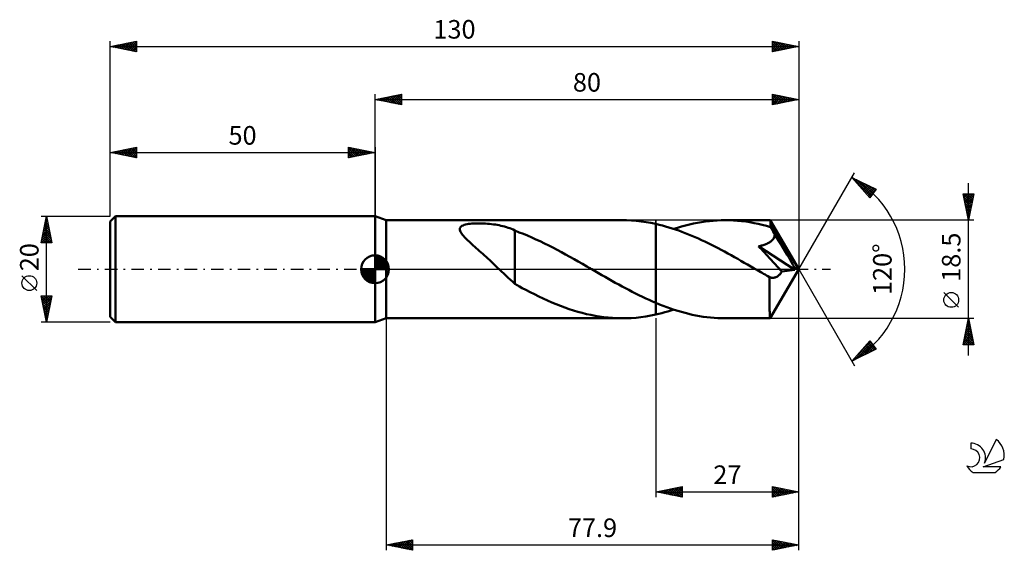
# Model space of a CAD drawing. Units: millimetres. Extents: x -17 to 169, y -53 to 47.
import ezdxf
from ezdxf.enums import TextEntityAlignment as Align

# ---------------------------------------------------------------- set-up
doc = ezdxf.new("R2010")
doc.units = ezdxf.units.MM
doc.header["$LTSCALE"] = 5.9
doc.linetypes.add('LONGDASH_DASH', pattern=[0.85, 0.4, -0.2, 0.05, -0.2])
for name, color, linetype in [('1', 4, 'CONTINUOUS'), ('2', 7, 'CONTINUOUS'), ('4', 2, 'LONGDASH_DASH'), ('CUT', 1, 'CONTINUOUS'), ('NOCUT', 7, 'CONTINUOUS'), ('SK1', 4, 'CONTINUOUS'), ('SK2', 7, 'CONTINUOUS'), ('SK4', 2, 'LONGDASH_DASH'), ('SK6', 5, 'CONTINUOUS')]:
    doc.layers.add(name, color=color, linetype=linetype)
doc.styles.get("Standard").update_dxf_attribs({"font": 'Monospac821 BT'})

msp = doc.modelspace()

# ---------------------------------------------------------------- linework, layer by layer
at = {"layer": '1', "color": 4, "linetype": 'CONTINUOUS', "lineweight": 50}
for p, q in [((52.1, 9.25), (50, 10)), ((50, -10), (50, 10)), ((52.1, 9.25), (96.67, 9.25)), ((52.1, -9.25), (52.1, 9.25)), ((65.99, 7.6), (66.02, 7.76)), ((66, 7.42), (65.99, 7.6)), ((66.02, 7.76), (66.11, 7.92)), ((66.11, 7.92), (66.23, 8.06)), ((66.23, 8.06), (66.4, 8.18)), ((66.4, 8.18), (66.61, 8.28)), ((66.61, 8.28), (66.84, 8.37)), ((66.84, 8.37), (67.1, 8.44)), ((67.1, 8.44), (67.37, 8.49)), ((67.37, 8.49), (67.65, 8.54)), ((67.65, 8.54), (67.95, 8.58)), ((67.95, 8.58), (68.26, 8.61)), ((68.26, 8.61), (68.59, 8.63)), ((68.59, 8.63), (68.95, 8.65)), ((68.95, 8.65), (69.31, 8.66)), ((69.31, 8.66), (69.7, 8.66)), ((70.08, 8.65), (69.7, 8.66)), ((70.47, 8.64), (70.08, 8.65)), ((70.85, 8.62), (70.47, 8.64)), ((71.23, 8.59), (70.85, 8.62)), ((71.61, 8.56), (71.23, 8.59)), ((71.98, 8.52), (71.61, 8.56)), ((72.35, 8.47), (71.98, 8.52)), ((72.71, 8.41), (72.35, 8.47)), ((73.07, 8.35), (72.71, 8.41)), ((73.42, 8.29), (73.07, 8.35)), ((73.77, 8.21), (73.42, 8.29)), ((74.12, 8.13), (73.77, 8.21)), ((74.46, 8.04), (74.12, 8.13)), ((74.79, 7.94), (74.46, 8.04)), ((75.12, 7.83), (74.79, 7.94)), ((75.45, 7.72), (75.12, 7.83)), ((75.77, 7.6), (75.45, 7.72)), ((76.09, 7.47), (75.77, 7.6)), ((76.41, 7.33), (76.09, 7.47)), ((97.45, 9.24), (96.53, 9.25)), ((98.38, 9.2), (97.45, 9.24)), ((99.3, 9.13), (98.38, 9.2)), ((100.23, 9.02), (99.3, 9.13)), ((101.15, 8.89), (100.23, 9.02)), ((102.08, 8.73), (101.15, 8.89)), ((103, 8.54), (102.08, 8.73)), ((103.62, 8.4), (103, 8.54)), ((103, 8.54), (103, 8.54)), ((103, 8.54), (103, 8.54)), ((103, 8.54), (103, 8.54)), ((103, 8.54), (103, 8.54)), ((103, 8.54), (103, 8.54)), ((103, -6.34), (103, 8.54)), ((103, -8.54), (103, 8.54)), ((104.24, 8.24), (103.62, 8.4)), ((104.85, 8.07), (104.24, 8.24)), ((105.47, 7.89), (104.85, 8.07)), ((106.09, 7.7), (105.47, 7.89)), ((106.71, 7.5), (106.09, 7.7)), ((106.37, 7.61), (107.12, 7.84)), ((107.32, 7.28), (106.71, 7.5)), ((107.12, 7.84), (107.87, 8.06)), ((107.87, 8.06), (108.62, 8.27)), ((108.62, 8.27), (109.37, 8.45)), ((109.37, 8.45), (110.11, 8.62)), ((110.11, 8.62), (110.86, 8.76)), ((110.86, 8.76), (111.61, 8.89)), ((111.61, 8.89), (112.35, 9)), ((112.35, 9), (113.1, 9.09)), ((113.1, 9.09), (113.85, 9.16)), ((113.85, 9.16), (114.59, 9.21)), ((114.59, 9.21), (115.33, 9.24)), ((115.33, 9.24), (116.08, 9.25)), ((116.86, 9.24), (116.08, 9.25)), ((124.57, 9.25), (116.08, 9.25)), ((117.65, 9.21), (116.86, 9.24)), ((118.43, 9.15), (117.65, 9.21)), ((119.2, 9.08), (118.43, 9.15)), ((119.98, 8.98), (119.2, 9.08)), ((120.76, 8.86), (119.98, 8.98)), ((121.54, 8.72), (120.76, 8.86)), ((122.32, 8.56), (121.54, 8.72)), ((123.1, 8.38), (122.32, 8.56)), ((123.88, 8.18), (123.1, 8.38)), ((124.66, 7.96), (123.88, 8.18)), ((124.58, 9.25), (124.57, 9.25)), ((124.58, 9.24), (124.58, 9.25)), ((124.58, 9.25), (124.58, 9.25)), ((124.58, 9.25), (124.58, 9.25)), ((124.58, 9.25), (124.58, 9.25)), ((124.58, 9.25), (124.58, 9.25)), ((124.59, 9.22), (124.58, 9.24)), ((130, 0), (124.58, 9.24)), ((124.6, 9.18), (124.59, 9.22)), ((124.61, 9.13), (124.6, 9.18)), ((124.62, 9.06), (124.61, 9.13)), ((124.62, 8.97), (124.62, 9.06)), ((124.63, 8.87), (124.62, 8.97)), ((124.64, 8.76), (124.63, 8.87)), ((124.65, 8.64), (124.64, 8.76)), ((124.66, 8.5), (124.65, 8.64)), ((130, 0), (124.66, 8.5)), ((124.66, 7.96), (124.66, 8.5)), ((124.78, 7.75), (124.66, 7.96)), ((124.9, 7.54), (124.78, 7.75)), ((125.01, 7.33), (124.9, 7.54)), ((66.05, 7.23), (66, 7.42)), ((66.13, 7.05), (66.05, 7.23)), ((66.24, 6.85), (66.13, 7.05)), ((66.38, 6.66), (66.24, 6.85)), ((66.52, 6.47), (66.38, 6.66)), ((66.69, 6.28), (66.52, 6.47)), ((66.87, 6.08), (66.69, 6.28)), ((67.06, 5.87), (66.87, 6.08)), ((67.28, 5.66), (67.06, 5.87)), ((67.51, 5.44), (67.28, 5.66)), ((76.41, 7.28), (76.41, 7.33)), ((77.23, 6.96), (76.41, 7.28)), ((76.41, 6.95), (76.41, 7.28)), ((76.41, 6.61), (76.41, 6.95)), ((76.41, 6.25), (76.41, 6.61)), ((76.41, 5.88), (76.41, 6.25)), ((76.41, 5.5), (76.41, 5.88)), ((78.01, 6.66), (77.23, 6.96)), ((78.8, 6.34), (78.01, 6.66)), ((79.58, 6), (78.8, 6.34)), ((80.38, 5.64), (79.58, 6)), ((81.18, 5.27), (80.38, 5.64)), ((107.94, 7.06), (107.32, 7.28)), ((108.56, 6.82), (107.94, 7.06)), ((109.18, 6.58), (108.56, 6.82)), ((109.8, 6.32), (109.18, 6.58)), ((110.41, 6.05), (109.8, 6.32)), ((111.03, 5.78), (110.41, 6.05)), ((111.65, 5.5), (111.03, 5.78)), ((124.97, 5.49), (125.08, 5.62)), ((125.13, 7.13), (125.01, 7.33)), ((125.08, 5.62), (125.18, 5.75)), ((125.24, 6.92), (125.13, 7.13)), ((125.18, 5.75), (125.26, 5.89)), ((125.35, 6.71), (125.24, 6.92)), ((125.26, 5.89), (125.33, 6.04)), ((125.33, 6.04), (125.39, 6.19)), ((125.46, 6.51), (125.35, 6.71)), ((125.39, 6.19), (125.43, 6.35)), ((125.43, 6.35), (125.46, 6.51)), ((126.63, 4.65), (125.46, 6.51)), ((67.75, 5.21), (67.51, 5.44)), ((68, 4.97), (67.75, 5.21)), ((68.27, 4.73), (68, 4.97)), ((68.54, 4.49), (68.27, 4.73)), ((68.82, 4.24), (68.54, 4.49)), ((69.12, 3.97), (68.82, 4.24)), ((69.43, 3.7), (69.12, 3.97)), ((76.41, 5.1), (76.41, 5.5)), ((76.41, 4.7), (76.41, 5.1)), ((76.41, 4.29), (76.41, 4.7)), ((76.41, 3.87), (76.41, 4.29)), ((76.41, 3.45), (76.41, 3.87)), ((81.98, 4.88), (81.18, 5.27)), ((82.78, 4.49), (81.98, 4.88)), ((83.58, 4.08), (82.78, 4.49)), ((84.38, 3.66), (83.58, 4.08)), ((112.27, 5.21), (111.65, 5.5)), ((112.89, 4.91), (112.27, 5.21)), ((113.5, 4.6), (112.89, 4.91)), ((114.12, 4.29), (113.5, 4.6)), ((114.74, 3.97), (114.12, 4.29)), ((115.35, 3.65), (114.74, 3.97)), ((122.39, 4.33), (122.57, 4.37)), ((122.66, 4.05), (122.39, 4.33)), ((129.23, -0.1), (122.39, 4.33)), ((122.57, 4.37), (122.75, 4.42)), ((122.92, 3.76), (122.66, 4.05)), ((122.75, 4.42), (122.93, 4.46)), ((123.19, 3.48), (122.92, 3.76)), ((122.93, 4.46), (123.1, 4.51)), ((123.1, 4.51), (123.28, 4.56)), ((123.28, 4.56), (123.45, 4.62)), ((123.45, 4.62), (123.62, 4.68)), ((123.62, 4.68), (123.79, 4.75)), ((123.79, 4.75), (123.96, 4.82)), ((123.96, 4.82), (124.12, 4.89)), ((124.12, 4.89), (124.28, 4.98)), ((124.28, 4.98), (124.43, 5.07)), ((124.43, 5.07), (124.58, 5.16)), ((124.58, 5.16), (124.72, 5.26)), ((124.72, 5.26), (124.85, 5.37)), ((124.85, 5.37), (124.97, 5.49)), ((127.34, 3.5), (126.63, 4.65)), ((69.74, 3.43), (69.43, 3.7)), ((70.05, 3.16), (69.74, 3.43)), ((70.35, 2.88), (70.05, 3.16)), ((70.66, 2.6), (70.35, 2.88)), ((70.97, 2.32), (70.66, 2.6)), ((71.28, 2.03), (70.97, 2.32)), ((71.59, 1.75), (71.28, 2.03)), ((76.41, 3.03), (76.41, 3.45)), ((76.41, 2.61), (76.41, 3.03)), ((76.41, 2.2), (76.41, 2.61)), ((76.41, 1.78), (76.41, 2.2)), ((85.18, 3.23), (84.38, 3.66)), ((85.98, 2.8), (85.18, 3.23)), ((86.77, 2.36), (85.98, 2.8)), ((87.57, 1.91), (86.77, 2.36)), ((88.36, 1.46), (87.57, 1.91)), ((115.97, 3.32), (115.35, 3.65)), ((116.59, 2.98), (115.97, 3.32)), ((117.21, 2.64), (116.59, 2.98)), ((117.83, 2.3), (117.21, 2.64)), ((118.45, 1.95), (117.83, 2.3)), ((119.07, 1.6), (118.45, 1.95)), ((123.45, 3.2), (123.19, 3.48)), ((123.91, 2.71), (123.45, 3.2)), ((125.36, 1.14), (123.91, 2.71)), ((127.81, 2.72), (127.34, 3.5)), ((128.15, 2.16), (127.81, 2.72)), ((128.4, 1.72), (128.15, 2.16)), ((71.9, 1.46), (71.59, 1.75)), ((72.21, 1.17), (71.9, 1.46)), ((72.52, 0.88), (72.21, 1.17)), ((72.83, 0.59), (72.52, 0.88)), ((73.13, 0.29), (72.83, 0.59)), ((73.44, 0), (73.13, 0.29)), ((73.51, -0.07), (73.44, 0)), ((76.41, 1.38), (76.41, 1.78)), ((76.41, 0.98), (76.41, 1.38)), ((76.41, 0.59), (76.41, 0.98)), ((76.41, 0.22), (76.41, 0.59)), ((76.41, -0.14), (76.41, 0.22)), ((89.16, 1), (88.36, 1.46)), ((89.96, 0.54), (89.16, 1)), ((90.12, 0.45), (89.96, 0.54)), ((90.27, 0.36), (90.12, 0.45)), ((90.43, 0.27), (90.27, 0.36)), ((90.59, 0.18), (90.43, 0.27)), ((90.74, 0.09), (90.59, 0.18)), ((90.9, 0), (90.74, 0.09)), ((91.53, -0.37), (90.9, 0)), ((119.69, 1.24), (119.07, 1.6)), ((120.31, 0.89), (119.69, 1.24)), ((120.93, 0.53), (120.31, 0.89)), ((121.56, 0.17), (120.93, 0.53)), ((122.18, -0.19), (121.56, 0.17)), ((124.58, -9.24), (130, 0)), ((126.81, -0.41), (125.36, 1.14)), ((128.6, 1.38), (128.4, 1.72)), ((128.75, 1.1), (128.6, 1.38)), ((128.87, 0.86), (128.75, 1.1)), ((128.97, 0.66), (128.87, 0.86)), ((129.05, 0.48), (128.97, 0.66)), ((129.12, 0.33), (129.05, 0.48)), ((129.11, 0.26), (129.09, 0.33)), ((130, 0), (129.09, 0.33)), ((129.09, 0.33), (129.12, 0.33)), ((129.14, 0.19), (129.11, 0.26)), ((130, 0), (129.12, 0.33)), ((129.16, 0.13), (129.14, 0.19)), ((129.18, 0.07), (129.16, 0.13)), ((129.2, 0.01), (129.18, 0.07)), ((129.21, -0.04), (129.2, 0.01)), ((73.59, -0.14), (73.51, -0.07)), ((73.66, -0.21), (73.59, -0.14)), ((73.73, -0.28), (73.66, -0.21)), ((73.8, -0.34), (73.73, -0.28)), ((73.87, -0.41), (73.8, -0.34)), ((74.31, -0.83), (73.87, -0.41)), ((74.74, -1.24), (74.31, -0.83)), ((75.16, -1.63), (74.74, -1.24)), ((75.58, -2.01), (75.16, -1.63)), ((76.4, -0.14), (76.4, -0.14)), ((76.4, -0.14), (76.4, -0.14)), ((76.4, -0.14), (76.4, -0.14)), ((76.41, -0.14), (76.4, -0.14)), ((76.4, -0.14), (76.4, -0.14)), ((76.4, -0.14), (76.4, -0.14)), ((76.4, -2.77), (76.4, -0.14)), ((92.17, -0.73), (91.53, -0.37)), ((92.8, -1.1), (92.17, -0.73)), ((93.44, -1.46), (92.8, -1.1)), ((94.08, -1.82), (93.44, -1.46)), ((94.71, -2.18), (94.08, -1.82)), ((122.8, -0.54), (122.18, -0.19)), ((123.07, -0.7), (122.8, -0.54)), ((123.35, -0.86), (123.07, -0.7)), ((123.62, -1.02), (123.35, -0.86)), ((123.9, -1.18), (123.62, -1.02)), ((124.17, -1.33), (123.9, -1.18)), ((124.45, -1.49), (124.17, -1.33)), ((124.58, -1.54), (124.45, -1.49)), ((124.45, -1.86), (124.45, -1.49)), ((124.72, -1.58), (124.58, -1.54)), ((124.85, -1.6), (124.72, -1.58)), ((124.99, -1.61), (124.85, -1.6)), ((124.99, -1.61), (125.13, -1.61)), ((125.13, -1.61), (125.27, -1.6)), ((125.27, -1.6), (125.41, -1.57)), ((125.41, -1.57), (125.55, -1.53)), ((125.55, -1.53), (125.68, -1.48)), ((125.68, -1.48), (125.81, -1.42)), ((125.81, -1.42), (125.94, -1.35)), ((125.94, -1.35), (126.06, -1.26)), ((126.06, -1.26), (126.18, -1.17)), ((126.18, -1.17), (126.29, -1.07)), ((126.29, -1.07), (126.4, -0.96)), ((126.4, -0.96), (126.51, -0.84)), ((126.51, -0.84), (126.61, -0.7)), ((126.61, -0.7), (126.71, -0.56)), ((126.71, -0.56), (126.81, -0.41)), ((126.81, -0.41), (129.23, -0.1)), ((129.23, -0.1), (129.21, -0.04)), ((75.99, -2.37), (75.58, -2.01)), ((76.4, -2.72), (75.99, -2.37)), ((76.83, -3.03), (76.4, -2.77)), ((77.27, -3.27), (76.83, -3.03)), ((77.78, -3.54), (77.27, -3.27)), ((78.49, -3.91), (77.78, -3.54)), ((95.35, -2.54), (94.71, -2.18)), ((95.99, -2.89), (95.35, -2.54)), ((96.63, -3.24), (95.99, -2.89)), ((97.26, -3.58), (96.63, -3.24)), ((97.9, -3.91), (97.26, -3.58)), ((124.44, -2.23), (124.45, -1.86)), ((124.44, -2.59), (124.44, -2.23)), ((124.44, -2.94), (124.44, -2.59)), ((124.44, -3.28), (124.44, -2.94)), ((124.44, -3.61), (124.44, -3.28)), ((124.44, -3.94), (124.44, -3.61)), ((79.27, -4.32), (78.49, -3.91)), ((80.08, -4.72), (79.27, -4.32)), ((80.9, -5.12), (80.08, -4.72)), ((81.72, -5.51), (80.9, -5.12)), ((82.54, -5.88), (81.72, -5.51)), ((98.54, -4.25), (97.9, -3.91)), ((99.18, -4.57), (98.54, -4.25)), ((99.82, -4.88), (99.18, -4.57)), ((100.46, -5.19), (99.82, -4.88)), ((101.09, -5.49), (100.46, -5.19)), ((101.73, -5.78), (101.09, -5.49)), ((124.44, -4.27), (124.44, -3.94)), ((124.44, -4.59), (124.44, -4.27)), ((124.44, -4.91), (124.44, -4.59)), ((124.45, -5.23), (124.44, -4.91)), ((124.45, -5.53), (124.45, -5.23)), ((124.45, -5.83), (124.45, -5.53)), ((83.36, -6.24), (82.54, -5.88)), ((84.18, -6.58), (83.36, -6.24)), ((85, -6.9), (84.18, -6.58)), ((85.82, -7.21), (85, -6.9)), ((86.63, -7.5), (85.82, -7.21)), ((102.36, -6.07), (101.73, -5.78)), ((103, -6.34), (102.36, -6.07)), ((103, -6.34), (103, -6.34)), ((103, -6.34), (103, -6.34)), ((103, -6.34), (103, -6.34)), ((103.69, -6.62), (103, -6.34)), ((104.38, -6.89), (103.69, -6.62)), ((105.07, -7.15), (104.38, -6.89)), ((105.75, -7.4), (105.07, -7.15)), ((106.44, -7.63), (105.75, -7.4)), ((124.45, -6.12), (124.45, -5.83)), ((124.46, -6.4), (124.45, -6.12)), ((124.46, -6.67), (124.46, -6.4)), ((124.46, -6.92), (124.46, -6.67)), ((124.47, -7.17), (124.46, -6.92)), ((124.47, -7.4), (124.47, -7.17)), ((124.48, -7.62), (124.47, -7.4)), ((50, -10), (52.1, -9.25)), ((52.1, -9.25), (96.67, -9.25)), ((87.45, -7.76), (86.63, -7.5)), ((88.27, -8.01), (87.45, -7.76)), ((89.08, -8.23), (88.27, -8.01)), ((89.9, -8.44), (89.08, -8.23)), ((90.72, -8.62), (89.9, -8.44)), ((91.54, -8.78), (90.72, -8.62)), ((92.36, -8.92), (91.54, -8.78)), ((93.18, -9.03), (92.36, -8.92)), ((94, -9.12), (93.18, -9.03)), ((94.82, -9.19), (94, -9.12)), ((95.64, -9.23), (94.82, -9.19)), ((96.46, -9.25), (95.64, -9.23)), ((96.46, -9.25), (97.4, -9.24)), ((97.4, -9.24), (98.33, -9.2)), ((98.33, -9.2), (99.27, -9.13)), ((99.27, -9.13), (100.2, -9.03)), ((100.2, -9.03), (101.13, -8.89)), ((101.13, -8.89), (102.06, -8.73)), ((102.06, -8.73), (103, -8.54)), ((103, -8.54), (103.56, -8.41)), ((103, -8.54), (103, -8.54)), ((103, -8.54), (103, -8.54)), ((103, -8.54), (103, -8.54)), ((103, -8.54), (103, -8.54)), ((103, -8.54), (103, -8.54)), ((103.56, -8.41), (104.13, -8.27)), ((104.13, -8.27), (104.69, -8.12)), ((104.69, -8.12), (105.25, -7.96)), ((105.25, -7.96), (105.81, -7.79)), ((105.81, -7.79), (106.37, -7.61)), ((107.13, -7.85), (106.44, -7.63)), ((107.82, -8.05), (107.13, -7.85)), ((108.51, -8.24), (107.82, -8.05)), ((109.2, -8.41), (108.51, -8.24)), ((109.89, -8.57), (109.2, -8.41)), ((110.58, -8.71), (109.89, -8.57)), ((111.27, -8.84), (110.58, -8.71)), ((111.96, -8.95), (111.27, -8.84)), ((112.64, -9.04), (111.96, -8.95)), ((113.33, -9.11), (112.64, -9.04)), ((114.02, -9.17), (113.33, -9.11)), ((114.71, -9.22), (114.02, -9.17)), ((115.39, -9.24), (114.71, -9.22)), ((116.08, -9.25), (115.39, -9.24)), ((116.08, -9.25), (124.57, -9.25)), ((124.48, -7.83), (124.48, -7.62)), ((124.49, -8.02), (124.48, -7.83)), ((124.49, -8.2), (124.49, -8.02)), ((124.5, -8.36), (124.49, -8.2)), ((124.5, -8.51), (124.5, -8.36)), ((124.51, -8.65), (124.5, -8.51)), ((124.52, -8.77), (124.51, -8.65)), ((124.52, -8.88), (124.52, -8.77)), ((124.53, -8.97), (124.52, -8.88)), ((124.54, -9.06), (124.53, -8.97)), ((124.54, -9.13), (124.54, -9.06)), ((124.55, -9.18), (124.54, -9.13)), ((124.56, -9.22), (124.55, -9.18)), ((124.57, -9.24), (124.56, -9.22)), ((124.57, -9.25), (124.57, -9.24)), ((124.57, -9.25), (124.58, -9.25)), ((124.58, -9.25), (124.58, -9.24)), ((124.58, -9.24), (124.58, -9.24)), ((124.58, -9.25), (124.58, -9.25)), ((124.58, -9.25), (124.58, -9.25)), ((124.58, -9.25), (124.58, -9.25))]:
    msp.add_line(p, q, dxfattribs=at)
at = {"layer": '2', "color": 7, "linetype": 'CONTINUOUS', "lineweight": 25}
for p, q in [((50, 10), (50, 33)), ((50, 32), (55, 33)), ((50, 32), (130, 32)), ((55, 31), (50, 32)), ((50.15, 31.97), (50.23, 32.05)), ((50.2, 32.04), (50.31, 31.94)), ((50.5, 31.9), (50.76, 32.15)), ((50.56, 32.11), (50.84, 31.83)), ((50.86, 31.83), (51.29, 32.26)), ((50.91, 32.18), (51.37, 31.73)), ((51.21, 31.76), (51.82, 32.36)), ((51.26, 32.25), (51.9, 31.62)), ((51.56, 31.69), (52.35, 32.47)), ((51.62, 32.32), (52.43, 31.51)), ((51.92, 31.62), (52.88, 32.58)), ((51.97, 32.39), (52.96, 31.41)), ((52.27, 31.55), (53.41, 32.68)), ((52.32, 32.46), (53.49, 31.3)), ((52.62, 31.47), (53.94, 32.79)), ((52.68, 32.54), (54.02, 31.2)), ((52.98, 31.4), (54.47, 32.89)), ((53.03, 32.61), (54.55, 31.09)), ((53.33, 31.33), (55, 33)), ((53.39, 32.68), (55, 31.06)), ((53.69, 31.26), (55, 32.58)), ((53.74, 32.75), (55, 31.49)), ((54.04, 31.19), (55, 32.15)), ((54.09, 32.82), (55, 31.91)), ((54.39, 31.12), (55, 31.73)), ((54.45, 32.89), (55, 32.34)), ((54.8, 32.96), (55, 32.76)), ((55, 33), (55, 31)), ((125, 31), (125, 33)), ((125, 33), (130, 32)), ((125, 32.9), (125.08, 32.98)), ((125, 32.47), (125.44, 32.91)), ((125, 32.05), (125.79, 32.84)), ((125, 31.63), (126.15, 32.77)), ((125, 32.76), (126.47, 31.29)), ((125, 31.2), (126.5, 32.7)), ((125, 32.34), (126.12, 31.22)), ((130, 32), (125, 31)), ((125, 31.91), (125.76, 31.15)), ((125.23, 32.95), (126.82, 31.36)), ((125.28, 31.06), (126.85, 32.63)), ((125.76, 32.85), (127.18, 31.44)), ((125.81, 31.16), (127.21, 32.56)), ((126.29, 32.74), (127.53, 31.51)), ((126.34, 31.27), (127.56, 32.49)), ((126.83, 32.63), (127.88, 31.58)), ((126.87, 31.37), (127.91, 32.42)), ((127.36, 32.53), (128.24, 31.65)), ((127.4, 31.48), (128.27, 32.35)), ((127.89, 32.42), (128.59, 31.72)), ((127.93, 31.59), (128.62, 32.28)), ((128.42, 32.32), (128.94, 31.79)), ((128.46, 31.69), (128.97, 32.21)), ((128.95, 32.21), (129.3, 31.86)), ((128.99, 31.8), (129.33, 32.13)), ((129.48, 32.1), (129.65, 31.93)), ((129.52, 31.9), (129.68, 32.06)), ((130, 33), (130, 0)), ((54.75, 31.05), (55, 31.3)), ((125, 31.49), (125.41, 31.08)), ((125, 31.07), (125.06, 31.01)), ((130, 0), (140.5, 18.19)), ((140, 17.32), (144.59, 15.1)), ((143.38, 13.5), (140, 17.32)), ((140, 17.32), (140, 17.32)), ((140.04, 17.3), (143.58, 13.76)), ((140.2, 17.09), (140.29, 17.18)), ((140.4, 16.87), (140.57, 17.04)), ((140.6, 16.64), (140.86, 16.9)), ((140.8, 16.42), (141.15, 16.77)), ((140.86, 16.9), (143.76, 14)), ((141, 16.19), (141.43, 16.63)), ((141.2, 15.97), (141.72, 16.49)), ((141.4, 15.74), (142, 16.35)), ((141.6, 15.52), (142.29, 16.21)), ((141.68, 16.5), (143.94, 14.24)), ((141.79, 15.29), (142.57, 16.07)), ((141.99, 15.07), (142.86, 15.93)), ((142.19, 14.84), (143.15, 15.8)), ((142.39, 14.62), (143.43, 15.66)), ((142.51, 16.1), (144.13, 14.49)), ((142.59, 14.39), (143.72, 15.52)), ((142.79, 14.17), (144, 15.38)), ((142.99, 13.94), (144.29, 15.24)), ((143.19, 13.72), (144.57, 15.1)), ((143.33, 15.71), (144.31, 14.73)), ((144.59, 15.1), (143.38, 13.5)), ((144.15, 15.31), (144.49, 14.97)), ((162, -16.25), (162, 16.25)), ((143.12, 13.79), (143.39, 13.52)), ((162, 9.25), (161, 14.25)), ((161, 14.25), (163, 14.25)), ((161.02, 14.15), (161.12, 14.25)), ((161.02, 14.13), (162.65, 12.51)), ((161.09, 13.8), (161.55, 14.25)), ((161.13, 13.6), (162.58, 12.15)), ((161.16, 13.44), (161.97, 14.25)), ((161.23, 13.09), (162.39, 14.25)), ((161.24, 13.07), (162.51, 11.8)), ((161.3, 12.73), (162.82, 14.25)), ((161.33, 14.25), (162.72, 12.86)), ((161.37, 12.38), (162.94, 13.95)), ((161.44, 12.03), (162.83, 13.42)), ((161.76, 14.25), (162.79, 13.21)), ((163, 14.25), (162, 9.25)), ((162.18, 14.25), (162.86, 13.57)), ((162.6, 14.25), (162.93, 13.92)), ((161.34, 12.54), (162.44, 11.45)), ((161.45, 12.01), (162.37, 11.09)), ((161.52, 11.67), (162.73, 12.89)), ((161.55, 11.48), (162.3, 10.74)), ((161.59, 11.32), (162.62, 12.36)), ((161.66, 10.97), (162.51, 11.82)), ((161.73, 10.61), (162.41, 11.29)), ((161.66, 10.95), (162.23, 10.39)), ((161.77, 10.42), (162.16, 10.03)), ((161.8, 10.26), (162.3, 10.76)), ((161.87, 9.91), (162.2, 10.23)), ((161.87, 9.89), (162.09, 9.68)), ((161.94, 9.55), (162.09, 9.7)), ((161.98, 9.36), (162.01, 9.32)), ((163, 9.25), (124.66, 9.25)), ((130, -43), (130, 0)), ((130, -53), (130, 0)), ((130, 0), (140.5, -18.19)), ((160.15, -7.17), (157.35, -4.37)), ((52.1, -9.25), (52.1, -53)), ((103, -9.25), (103, -43)), ((124.66, -9.25), (163, -9.25)), ((161, -14.25), (162, -9.25)), ((162, -9.25), (163, -14.25)), ((161.44, -12.07), (162.38, -11.13)), ((161.54, -11.54), (162.31, -10.78)), ((161.63, -11.08), (162.55, -12)), ((161.65, -11.01), (162.23, -10.42)), ((161.7, -10.73), (162.44, -11.47)), ((161.75, -10.48), (162.16, -10.07)), ((161.77, -10.38), (162.34, -10.94)), ((161.85, -10.02), (162.23, -10.41)), ((161.86, -9.95), (162.09, -9.72)), ((161.92, -9.67), (162.13, -9.88)), ((161.97, -9.42), (162.02, -9.36)), ((161.99, -9.32), (162.02, -9.35)), ((161.01, -14.19), (162.66, -12.55)), ((161.12, -13.66), (162.59, -12.19)), ((161.22, -13.13), (162.52, -11.84)), ((161.28, -12.85), (162.68, -14.25)), ((161.33, -12.6), (162.45, -11.48)), ((161.35, -12.5), (162.97, -14.12)), ((161.38, -14.25), (162.73, -12.9)), ((161.42, -12.14), (162.87, -13.59)), ((161.49, -11.79), (162.76, -13.06)), ((161.56, -11.44), (162.66, -12.53)), ((140, -17.32), (143.38, -13.5)), ((140.54, -17.06), (143.69, -13.91)), ((141.12, -16.06), (143.51, -13.67)), ((141.37, -16.66), (143.87, -14.15)), ((142.19, -16.26), (144.06, -14.39)), ((142.33, -14.69), (143.34, -15.7)), ((142.53, -14.46), (143.63, -15.56)), ((142.73, -14.24), (143.91, -15.42)), ((142.93, -14.01), (144.2, -15.28)), ((143.01, -15.86), (144.24, -14.63)), ((143.13, -13.79), (144.48, -15.15)), ((143.33, -13.56), (143.74, -13.98)), ((143.38, -13.5), (144.59, -15.1)), ((163, -14.25), (161, -14.25)), ((161.07, -13.91), (161.41, -14.25)), ((161.14, -13.56), (161.83, -14.25)), ((161.21, -13.2), (162.25, -14.25)), ((161.8, -14.25), (162.8, -13.25)), ((162.23, -14.25), (162.87, -13.61)), ((162.65, -14.25), (162.94, -13.96)), ((144.59, -15.1), (140, -17.32)), ((140.54, -16.71), (140.77, -16.95)), ((140.74, -16.49), (141.06, -16.81)), ((140.93, -16.26), (141.34, -16.67)), ((141.13, -16.04), (141.63, -16.53)), ((141.33, -15.81), (141.91, -16.39)), ((141.53, -15.59), (142.2, -16.25)), ((141.73, -15.36), (142.48, -16.12)), ((141.93, -15.14), (142.77, -15.98)), ((142.13, -14.91), (143.06, -15.84)), ((143.84, -15.46), (144.42, -14.88)), ((140.14, -17.16), (140.2, -17.22)), ((140.34, -16.94), (140.48, -17.09)), ((103, -42), (108, -41)), ((103, -42), (130, -42)), ((108, -43), (103, -42)), ((103.03, -41.99), (103.04, -42.01)), ((103.16, -42.03), (103.24, -41.95)), ((103.38, -41.92), (103.57, -42.11)), ((103.51, -42.1), (103.77, -41.85)), ((103.73, -41.85), (104.1, -42.22)), ((103.87, -42.17), (104.3, -41.74)), ((104.09, -41.78), (104.63, -42.33)), ((104.22, -42.24), (104.83, -41.63)), ((104.44, -41.71), (105.16, -42.43)), ((104.57, -42.31), (105.36, -41.53)), ((104.79, -41.64), (105.69, -42.54)), ((104.93, -42.39), (105.89, -41.42)), ((105.15, -41.57), (106.22, -42.64)), ((105.28, -42.46), (106.42, -41.32)), ((105.5, -41.5), (106.75, -42.75)), ((105.63, -42.53), (106.95, -41.21)), ((105.85, -41.43), (107.28, -42.86)), ((105.99, -42.6), (107.48, -41.1)), ((106.21, -41.36), (107.81, -42.96)), ((106.34, -42.67), (108, -41.01)), ((106.56, -41.29), (108, -42.73)), ((106.69, -42.74), (108, -41.43)), ((106.91, -41.22), (108, -42.3)), ((107.05, -42.81), (108, -41.86)), ((107.27, -41.15), (108, -41.88)), ((107.4, -42.88), (108, -42.28)), ((107.62, -41.08), (108, -41.45)), ((107.75, -42.95), (108, -42.71)), ((107.98, -41), (108, -41.03)), ((108, -41), (108, -43)), ((125, -43), (125, -41)), ((125, -41), (130, -42)), ((125, -41.28), (125.23, -41.05)), ((125, -41.06), (126.62, -42.68)), ((125, -41.7), (125.59, -41.12)), ((125, -42.13), (125.94, -41.19)), ((125, -42.55), (126.29, -41.26)), ((125, -42.98), (126.65, -41.33)), ((125, -41.48), (126.26, -42.75)), ((125, -41.91), (125.91, -42.82)), ((130, -42), (125, -43)), ((125, -42.33), (125.56, -42.89)), ((125.46, -41.09), (126.97, -42.61)), ((125.5, -42.9), (127, -41.4)), ((125.99, -41.2), (127.32, -42.54)), ((126.03, -42.79), (127.35, -41.47)), ((126.52, -41.3), (127.68, -42.46)), ((126.56, -42.69), (127.71, -41.54)), ((127.05, -41.41), (128.03, -42.39)), ((127.09, -42.58), (128.06, -41.61)), ((127.58, -41.52), (128.39, -42.32)), ((127.62, -42.48), (128.42, -41.68)), ((128.11, -41.62), (128.74, -42.25)), ((128.15, -42.37), (128.77, -41.75)), ((128.64, -41.73), (129.09, -42.18)), ((128.68, -42.26), (129.12, -41.82)), ((129.17, -41.83), (129.45, -42.11)), ((129.21, -42.16), (129.48, -41.9)), ((129.7, -41.94), (129.8, -42.04)), ((129.74, -42.05), (129.83, -41.97)), ((125, -42.76), (125.2, -42.96)), ((52.1, -52), (57.1, -51)), ((52.1, -52), (130, -52)), ((57.1, -53), (52.1, -52)), ((52.12, -52), (52.12, -52)), ((52.25, -51.97), (52.32, -52.04)), ((52.47, -52.07), (52.65, -51.89)), ((52.6, -51.9), (52.86, -52.15)), ((52.82, -52.14), (53.18, -51.78)), ((52.96, -51.83), (53.39, -52.26)), ((53.18, -52.22), (53.72, -51.68)), ((53.31, -51.76), (53.92, -52.36)), ((53.53, -52.29), (54.25, -51.57)), ((53.66, -51.69), (54.45, -52.47)), ((53.88, -52.36), (54.78, -51.46)), ((54.02, -51.62), (54.98, -52.58)), ((54.24, -52.43), (55.31, -51.36)), ((54.37, -51.55), (55.51, -52.68)), ((54.59, -52.5), (55.84, -51.25)), ((54.72, -51.48), (56.04, -52.79)), ((54.94, -52.57), (56.37, -51.15)), ((55.08, -51.4), (56.57, -52.89)), ((55.3, -52.64), (56.9, -51.04)), ((55.43, -51.33), (57.1, -53)), ((55.65, -52.71), (57.1, -51.26)), ((55.79, -51.26), (57.1, -52.58)), ((56.01, -52.78), (57.1, -51.69)), ((56.14, -51.19), (57.1, -52.15)), ((56.49, -51.12), (57.1, -51.73)), ((56.85, -51.05), (57.1, -51.3)), ((57.1, -51), (57.1, -53)), ((125, -53), (125, -51)), ((125, -51), (130, -52)), ((125, -51.1), (125.08, -51.02)), ((125, -51.52), (125.43, -51.09)), ((125, -51.95), (125.79, -51.16)), ((125, -52.37), (126.14, -51.23)), ((125, -51.24), (126.47, -52.71)), ((125, -52.79), (126.5, -51.3)), ((125, -51.67), (126.11, -52.78)), ((130, -52), (125, -53)), ((125.23, -51.05), (126.82, -52.64)), ((125.27, -52.95), (126.85, -51.37)), ((125.76, -51.15), (127.17, -52.57)), ((125.8, -52.84), (127.2, -51.44)), ((126.29, -51.26), (127.53, -52.49)), ((126.33, -52.73), (127.56, -51.51)), ((126.82, -51.36), (127.88, -52.42)), ((126.86, -52.63), (127.91, -51.58)), ((127.35, -51.47), (128.23, -52.35)), ((127.39, -52.52), (128.26, -51.65)), ((127.88, -51.58), (128.59, -52.28)), ((127.93, -52.41), (128.62, -51.72)), ((128.41, -51.68), (128.94, -52.21)), ((128.46, -52.31), (128.97, -51.79)), ((128.94, -51.79), (129.29, -52.14)), ((128.99, -52.2), (129.32, -51.86)), ((129.47, -51.89), (129.65, -52.07)), ((129.52, -52.1), (129.68, -51.94)), ((56.36, -52.85), (57.1, -52.11)), ((56.71, -52.92), (57.1, -52.53)), ((57.07, -52.99), (57.1, -52.96)), ((125, -52.09), (125.76, -52.85)), ((125, -52.51), (125.4, -52.92)), ((125, -52.94), (125.05, -52.99))]:
    msp.add_line(p, q, dxfattribs=at)
msp.add_circle((158.75, -5.78), 1.4, dxfattribs=at)
msp.add_arc((130, 0), 20, 300, 60, dxfattribs=at)
at = {"layer": '4', "color": 2, "linetype": 'LONGDASH_DASH', "lineweight": 25}
msp.add_line((50, 0), (130, 0), dxfattribs=at)
at = {"layer": 'CUT', "color": 1, "linetype": 'CONTINUOUS', "lineweight": 25}
for p, q in [((124.66, 9.25), (103, 9.25)), ((103, 9.25), (103, 0)), ((130, 0), (124.66, 9.25)), ((103, 0), (130, 0))]:
    msp.add_line(p, q, dxfattribs=at)
at = {"layer": 'NOCUT', "color": 7, "linetype": 'CONTINUOUS', "lineweight": 25}
for p, q in [((52.1, 9.25), (50, 10)), ((50, 10), (50, 0)), ((103, 9.25), (52.1, 9.25)), ((103, 0), (103, 9.25)), ((103, 9.25), (103, 9.25)), ((103, 9.25), (103, 0)), ((103, 9.25), (103, 0)), ((50, 0), (103, 0))]:
    msp.add_line(p, q, dxfattribs=at)
at = {"layer": 'SK1', "color": 4, "linetype": 'CONTINUOUS', "lineweight": 50}
for p, q in [((1, 10), (0, 9)), ((50, 10), (1, 10)), ((1, 10), (1, -10)), ((0, 9), (0, -9)), ((50, 0), (50, 2.62)), ((50, 2.56), (50.07, 2.62)), ((50, 2.19), (50.41, 2.59)), ((50, 2.56), (52.56, 0)), ((50, 1.81), (50.71, 2.53)), ((50, 1.44), (50.99, 2.43)), ((50, 1.07), (51.24, 2.31)), ((50, 2.19), (52.19, 0)), ((50, 0.7), (51.47, 2.17)), ((50, 0.33), (51.68, 2.01)), ((50.32, 2.6), (52.6, 0.32)), ((50.8, 2.5), (52.5, 0.8)), ((51.56, 2.11), (52.11, 1.56)), ((50, 0), (47.38, 0)), ((47.38, -0.07), (47.44, 0)), ((47.41, -0.41), (47.81, 0)), ((47.47, -0.71), (48.19, 0)), ((47.57, -0.99), (48.56, 0)), ((47.69, -1.24), (48.93, 0)), ((47.73, 0), (50, -2.27)), ((47.83, -1.47), (49.3, 0)), ((47.99, -1.68), (49.67, 0)), ((48.1, 0), (50, -1.9)), ((48.47, 0), (50, -1.53)), ((48.84, 0), (50, -1.16)), ((49.22, 0), (50, -0.78)), ((49.59, 0), (50, -0.41)), ((49.96, 0), (50, -0.04)), ((50, 1.81), (51.81, 0)), ((50, 1.44), (51.44, 0)), ((50, 1.07), (51.07, 0)), ((50, 0.7), (50.7, 0)), ((50, 0.33), (50.33, 0)), ((50, 0), (52.62, 0)), ((50, -2.62), (50, 0)), ((50.04, 0), (51.88, 1.83)), ((50.41, 0), (52.05, 1.64)), ((50.78, 0), (52.21, 1.42)), ((51.16, 0), (52.34, 1.19)), ((51.53, 0), (52.45, 0.93)), ((51.9, 0), (52.54, 0.65)), ((52.27, 0), (52.6, 0.33)), ((47.38, -0.02), (49.98, -2.62)), ((47.41, -0.42), (49.58, -2.59)), ((47.55, -0.93), (49.07, -2.45)), ((48.17, -1.88), (50, -0.04)), ((48.36, -2.05), (50, -0.41)), ((48.58, -2.21), (50, -0.78)), ((48.81, -2.34), (50, -1.16)), ((49.07, -2.45), (50, -1.53)), ((49.35, -2.54), (50, -1.9)), ((49.67, -2.6), (50, -2.27)), ((0, -9), (1, -10)), ((1, -10), (50, -10))]:
    msp.add_line(p, q, dxfattribs=at)
for start, end in [(90, 180), (0, 90), (180, 270), (270, 0)]:
    msp.add_arc((50, 0), 2.62, start, end, dxfattribs=at)
at = {"layer": 'SK2', "color": 7, "linetype": 'CONTINUOUS', "lineweight": 25}
for p, q in [((0, 20), (0, 43)), ((0, 42), (5, 43)), ((2.77, 41.45), (4.16, 42.83)), ((3.13, 41.37), (4.69, 42.94)), ((3.48, 41.3), (5, 42.82)), ((3.95, 42.79), (5, 41.74)), ((4.31, 42.86), (5, 42.17)), ((4.66, 42.93), (5, 42.59)), ((5, 43), (5, 41)), ((125, 41), (125, 43)), ((125, 43), (130, 42)), ((125, 42.72), (125.24, 42.95)), ((125, 42.95), (126.62, 41.32)), ((125, 42.29), (125.59, 42.88)), ((125, 41.87), (125.94, 42.81)), ((125.46, 42.91), (126.97, 41.39)), ((125.99, 42.8), (127.33, 41.47)), ((130, 43), (130, 0)), ((0, 42), (130, 42)), ((5, 41), (0, 42)), ((0.06, 42.01), (0.1, 41.98)), ((0.3, 41.94), (0.45, 42.09)), ((0.42, 42.08), (0.63, 41.87)), ((0.65, 41.87), (0.98, 42.2)), ((0.77, 42.15), (1.16, 41.77)), ((1.01, 41.8), (1.51, 42.3)), ((1.13, 42.23), (1.69, 41.66)), ((1.36, 41.73), (2.04, 42.41)), ((1.48, 42.3), (2.22, 41.56)), ((1.71, 41.66), (2.57, 42.51)), ((1.83, 42.37), (2.75, 41.45)), ((2.07, 41.59), (3.1, 42.62)), ((2.19, 42.44), (3.28, 41.34)), ((2.42, 41.52), (3.63, 42.73)), ((2.54, 42.51), (3.81, 41.24)), ((2.89, 42.58), (4.34, 41.13)), ((3.25, 42.65), (4.87, 41.03)), ((3.6, 42.72), (5, 41.32)), ((3.83, 41.23), (5, 42.4)), ((4.19, 41.16), (5, 41.97)), ((4.54, 41.09), (5, 41.55)), ((4.9, 41.02), (5, 41.13)), ((125, 41.44), (126.3, 42.74)), ((125, 41.02), (126.65, 42.67)), ((125, 42.52), (126.27, 41.25)), ((125, 42.1), (125.91, 41.18)), ((130, 42), (125, 41)), ((125, 41.67), (125.56, 41.11)), ((125, 41.25), (125.21, 41.04)), ((125.51, 41.1), (127, 42.6)), ((126.04, 41.21), (127.36, 42.53)), ((126.52, 42.7), (127.68, 41.54)), ((126.57, 41.31), (127.71, 42.46)), ((127.05, 42.59), (128.04, 41.61)), ((127.1, 41.42), (128.07, 42.39)), ((127.58, 42.48), (128.39, 41.68)), ((127.63, 41.53), (128.42, 42.32)), ((128.11, 42.38), (128.74, 41.75)), ((128.16, 41.63), (128.77, 42.25)), ((128.64, 42.27), (129.1, 41.82)), ((128.69, 41.74), (129.13, 42.17)), ((129.17, 42.17), (129.45, 41.89)), ((129.22, 41.84), (129.48, 42.1)), ((129.7, 42.06), (129.8, 41.96)), ((129.75, 41.95), (129.83, 42.03)), ((0, 10), (0, 23)), ((0, 22), (5, 23)), ((1.31, 21.74), (1.97, 22.39)), ((1.66, 21.67), (2.5, 22.5)), ((1.78, 22.36), (2.67, 21.47)), ((2.02, 21.6), (3.03, 22.61)), ((2.14, 22.43), (3.2, 21.36)), ((2.37, 21.53), (3.56, 22.71)), ((2.49, 22.5), (3.74, 21.25)), ((2.72, 21.46), (4.09, 22.82)), ((2.84, 22.57), (4.27, 21.15)), ((3.08, 21.38), (4.62, 22.92)), ((3.2, 22.64), (4.8, 21.04)), ((3.43, 21.31), (5, 22.88)), ((3.55, 22.71), (5, 21.26)), ((3.79, 21.24), (5, 22.46)), ((3.9, 22.78), (5, 21.69)), ((4.26, 22.85), (5, 22.11)), ((4.61, 22.92), (5, 22.53)), ((4.96, 22.99), (5, 22.96)), ((5, 23), (5, 21)), ((45, 21), (45, 23)), ((45, 23), (50, 22)), ((45, 22.58), (45.35, 22.93)), ((45, 22.15), (45.71, 22.86)), ((45, 22.82), (46.52, 21.3)), ((45, 21.73), (46.06, 22.79)), ((45, 21.3), (46.41, 22.72)), ((45, 22.39), (46.16, 21.23)), ((45.15, 21.03), (46.77, 22.65)), ((45.3, 22.94), (46.87, 21.37)), ((45.68, 21.14), (47.12, 22.58)), ((45.83, 22.83), (47.22, 21.44)), ((46.21, 21.24), (47.47, 22.51)), ((46.36, 22.73), (47.58, 21.52)), ((46.74, 21.35), (47.83, 22.43)), ((46.9, 22.62), (47.93, 21.59)), ((47.27, 21.45), (48.18, 22.36)), ((47.43, 22.51), (48.28, 21.66)), ((47.96, 22.41), (48.64, 21.73)), ((48.49, 22.3), (48.99, 21.8)), ((50, 23), (50, 10)), ((0, 22), (50, 22)), ((5, 21), (0, 22)), ((0.02, 22), (0.02, 22)), ((0.25, 21.95), (0.37, 22.07)), ((0.37, 22.07), (0.55, 21.89)), ((0.6, 21.88), (0.9, 22.18)), ((0.72, 22.14), (1.08, 21.78)), ((0.96, 21.81), (1.43, 22.29)), ((1.08, 22.22), (1.61, 21.68)), ((1.43, 22.29), (2.14, 21.57)), ((4.14, 21.17), (5, 22.03)), ((4.49, 21.1), (5, 21.61)), ((4.85, 21.03), (5, 21.19)), ((50, 22), (45, 21)), ((45, 21.97), (45.81, 21.16)), ((45, 21.55), (45.46, 21.09)), ((45, 21.12), (45.1, 21.02)), ((47.8, 21.56), (48.53, 22.29)), ((48.33, 21.67), (48.89, 22.22)), ((48.86, 21.77), (49.24, 22.15)), ((49.02, 22.2), (49.34, 21.87)), ((49.39, 21.88), (49.6, 22.08)), ((49.55, 22.09), (49.7, 21.94)), ((49.92, 21.98), (49.95, 22.01)), ((-13, 10), (0, 10)), ((-13, 5), (-12, 10)), ((-12.18, 9.1), (-11.88, 9.4)), ((-12.08, 9.61), (-11.88, 9.42)), ((-12.07, 9.63), (-11.95, 9.75)), ((-12.01, 9.97), (-11.99, 9.95)), ((-12, -10), (-12, 10)), ((-12, 10), (-11, 5)), ((-12.71, 6.44), (-11.53, 7.63)), ((-12.61, 6.97), (-11.6, 7.98)), ((-12.5, 7.5), (-11.67, 8.34)), ((-12.5, 7.49), (-11.25, 6.24)), ((-12.43, 7.84), (-11.35, 6.77)), ((-12.39, 8.03), (-11.74, 8.69)), ((-12.36, 8.2), (-11.46, 7.3)), ((-12.29, 8.57), (-11.81, 9.04)), ((-12.29, 8.55), (-11.57, 7.83)), ((-12.22, 8.91), (-11.67, 8.36)), ((-12.15, 9.26), (-11.78, 8.89)), ((-12.92, 5.38), (-11.38, 6.92)), ((-12.88, 5), (-11.31, 6.57)), ((-12.86, 5.72), (-12.13, 5)), ((-12.82, 5.91), (-11.46, 7.28)), ((-12.78, 6.08), (-11.71, 5)), ((-12.71, 6.43), (-11.28, 5)), ((-12.64, 6.78), (-11.04, 5.18)), ((-12.57, 7.14), (-11.14, 5.71)), ((-12.46, 5), (-11.24, 6.21)), ((-12.03, 5), (-11.17, 5.86)), ((-13, 5.02), (-12.98, 5)), ((-11, 5), (-13, 5)), ((-12.93, 5.37), (-12.56, 5)), ((-11.61, 5), (-11.1, 5.51)), ((-11.19, 5), (-11.03, 5.15)), ((-13.85, -4.02), (-16.65, -1.22)), ((-12, -10), (-13, -5)), ((-13, -5), (-11, -5)), ((-12.99, -5.05), (-11.34, -6.7)), ((-12.95, -5.25), (-12.7, -5)), ((-12.88, -5.6), (-12.28, -5)), ((-12.81, -5.96), (-11.85, -5)), ((-12.74, -6.31), (-11.43, -5)), ((-12.67, -6.66), (-11, -5)), ((-12.62, -5), (-11.27, -6.35)), ((-12.6, -7.02), (-11.11, -5.53)), ((-12.19, -5), (-11.2, -5.99)), ((-11, -5), (-12, -10)), ((-11.77, -5), (-11.13, -5.64)), ((-11.34, -5), (-11.06, -5.29)), ((-12.88, -5.58), (-11.41, -7.05)), ((-12.78, -6.11), (-11.48, -7.41)), ((-12.67, -6.64), (-11.55, -7.76)), ((-12.57, -7.17), (-11.62, -8.11)), ((-12.53, -7.37), (-11.21, -6.06)), ((-12.46, -7.72), (-11.32, -6.59)), ((-12.38, -8.08), (-11.42, -7.12)), ((-12.46, -7.7), (-11.69, -8.47)), ((-12.35, -8.23), (-11.76, -8.82)), ((-12.31, -8.43), (-11.53, -7.65)), ((-12.25, -8.76), (-11.83, -9.17)), ((-12.24, -8.79), (-11.64, -8.18)), ((-12.17, -9.14), (-11.74, -8.71)), ((-12.1, -9.49), (-11.85, -9.24)), ((0, -10), (-13, -10)), ((-12.14, -9.29), (-11.91, -9.53)), ((-12.04, -9.82), (-11.98, -9.88)), ((-12.03, -9.85), (-11.95, -9.77))]:
    msp.add_line(p, q, dxfattribs=at)
msp.add_circle((-15.25, -2.62), 1.4, dxfattribs=at)
at = {"layer": 'SK4', "color": 2, "linetype": 'LONGDASH_DASH', "lineweight": 25}
msp.add_line((-6, 0), (136, 0), dxfattribs=at)
at = {"layer": 'SK6', "color": 5, "linetype": 'CONTINUOUS', "lineweight": 25}
for p, q in [((162.44, -32.78), (162.44, -33.89)), ((167.23, -32.08), (165.04, -36.54)), ((164.78, -37.24), (168.7, -35.88)), ((162.9, -38.32), (167.04, -38.32)), ((168.14, -37.24), (164.78, -37.24))]:
    msp.add_line(p, q, dxfattribs=at)
for centre, radius, start, end in [((162.46, -35.55), 2.76, 338.9379, 90.4446), ((164.97, -35.13), 3.8, 348.7239, 53.4691), ((162.45, -35.57), 1.68, 243.4215, 90.3602), ((164.97, -35.13), 3.8, 210.5484, 236.978), ((164.97, -35.13), 3.8, 303.022, 326.3732)]:
    msp.add_arc(centre, radius, start, end, dxfattribs=at)

# ---------------------------------------------------------------- texts
at = {"layer": '2', "color": 7, "linetype": 'CONTINUOUS', "lineweight": 25}
for s, p in [('80', (90, 33.5)), ('27', (116.5, -40.5)), ('77.9', (91.05, -50.5))]:
    msp.add_text(s, height=3.5, dxfattribs=at).set_placement(p, align=Align.CENTER)
for s, p in [('18.5', (160.5, 2.27)), ('120°', (147.5, 0))]:
    msp.add_text(s, height=3.5, rotation=90, dxfattribs=at).set_placement(p, align=Align.CENTER)
at = {"layer": 'SK2', "color": 7, "linetype": 'CONTINUOUS', "lineweight": 25}
for s, p in [('130', (65, 43.5)), ('50', (25, 23.5))]:
    msp.add_text(s, height=3.5, dxfattribs=at).set_placement(p, align=Align.CENTER)
msp.add_text('20', height=3.5, rotation=90, dxfattribs=at).set_placement((-13.5, 2.27), align=Align.CENTER)

doc.saveas('drawing.dxf')
